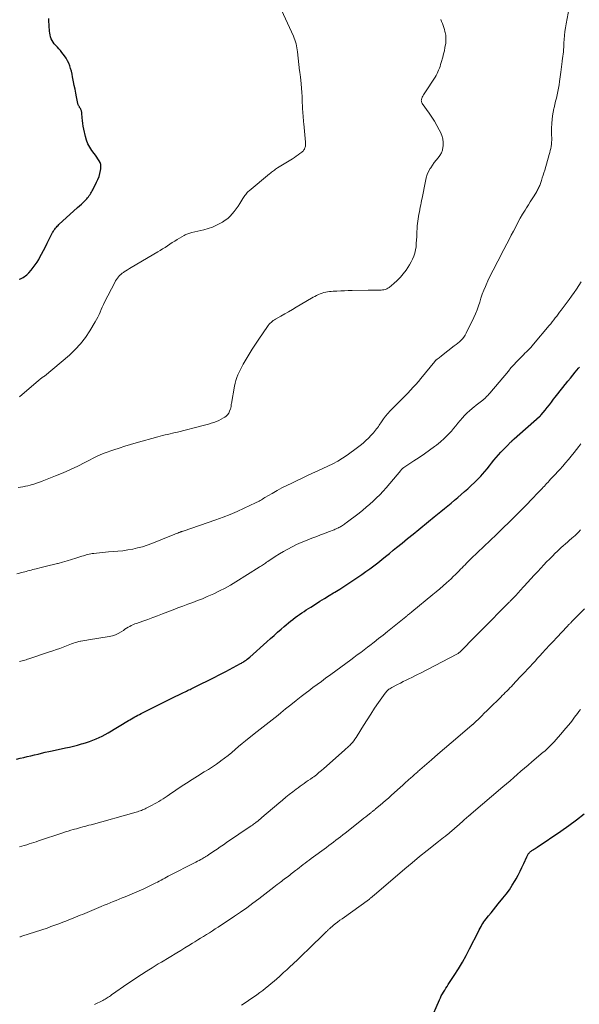
# Model space of a CAD drawing. Units: feet. Extents: x 1980000 to 1985019, y 506840 to 510000.
# Drawn here: x 1981725 to 1981891, y 507623 to 507914 of the extents above; entities that cross this region are included whole.
import ezdxf

# ---------------------------------------------------------------- set-up
doc = ezdxf.new("R2010")
doc.units = ezdxf.units.FT
doc.header["$LTSCALE"] = 100
doc.header["$MEASUREMENT"] = 0
doc.layers.add('CONTOUR INDEX', color=32, linetype='Continuous', lineweight=25)
doc.layers.add('CONTOUR INTERMEDIATE', color=40, linetype='Continuous', lineweight=15)

msp = doc.modelspace()

# ---------------------------------------------------------------- linework, layer by layer
at = {"layer": 'CONTOUR INDEX', "flags": 128}
for points, elevation in [([(1981725.09, 507837.2), (1981725.49, 507837.37), (1981725.88, 507837.56), (1981726.26, 507837.78), (1981726.62, 507838.01), (1981726.97, 507838.27), (1981727.31, 507838.54), (1981727.62, 507838.84), (1981727.92, 507839.15), (1981728.62, 507839.95), (1981729.23, 507840.69), (1981729.81, 507841.45), (1981730.34, 507842.25), (1981730.84, 507843.08), (1981731.09, 507843.54), (1981731.68, 507844.61), (1981732.26, 507845.7), (1981732.81, 507846.79), (1981733.36, 507847.89), (1981734.1, 507849.45), (1981734.3, 507849.85), (1981734.5, 507850.24), (1981734.71, 507850.64), (1981734.93, 507851.03), (1981735.01, 507851.18), (1981735.2, 507851.48), (1981735.39, 507851.79), (1981735.6, 507852.08), (1981735.82, 507852.36), (1981736.06, 507852.63), (1981736.3, 507852.9), (1981736.56, 507853.15), (1981736.82, 507853.4), (1981742.35, 507858.4), (1981742.91, 507858.91), (1981743.46, 507859.43), (1981744, 507859.97), (1981744.53, 507860.51), (1981745.02, 507861), (1981745.29, 507861.31), (1981745.55, 507861.62), (1981745.79, 507861.95), (1981746.02, 507862.29), (1981746.23, 507862.65), (1981746.44, 507863), (1981746.64, 507863.36), (1981746.83, 507863.72), (1981747.97, 507865.93), (1981748.35, 507866.76), (1981748.68, 507867.6), (1981748.93, 507868.48), (1981749.13, 507869.37), (1981749.22, 507869.88), (1981749.25, 507870.51), (1981749.2, 507871.12), (1981749.01, 507871.71), (1981748.72, 507872.27), (1981748.35, 507872.82), (1981747.98, 507873.36), (1981747.6, 507873.9), (1981747.21, 507874.43), (1981746.58, 507875.28), (1981745.94, 507876.26), (1981745.39, 507877.28), (1981744.98, 507878.37), (1981744.66, 507879.49), (1981744.19, 507881.63), (1981744.02, 507882.46), (1981743.88, 507883.3), (1981743.78, 507884.14), (1981743.7, 507884.99), (1981743.6, 507886.31), (1981743.58, 507886.5), (1981743.55, 507886.68), (1981743.51, 507886.87), (1981743.46, 507887.05), (1981743.4, 507887.23), (1981743.33, 507887.4), (1981743.25, 507887.57), (1981743.15, 507887.73), (1981742.93, 507888.08), (1981742.85, 507888.22), (1981742.76, 507888.35), (1981742.68, 507888.49), (1981742.61, 507888.63), (1981742.54, 507888.78), (1981742.48, 507888.93), (1981742.43, 507889.08), (1981742.4, 507889.23), (1981742.01, 507891.17), (1981741.79, 507892.29), (1981741.58, 507893.42), (1981741.36, 507894.54), (1981741.15, 507895.67), (1981740.87, 507897.1), (1981740.7, 507897.92), (1981740.5, 507898.74), (1981740.27, 507899.54), (1981740.01, 507900.34), (1981739.7, 507901.11), (1981739.34, 507901.86), (1981738.92, 507902.58), (1981738.45, 507903.27), (1981737.64, 507904.35), (1981737.24, 507904.88), (1981736.81, 507905.39), (1981736.37, 507905.88), (1981735.91, 507906.36), (1981735.81, 507906.46), (1981735.42, 507906.9), (1981735.07, 507907.36), (1981734.78, 507907.86), (1981734.53, 507908.38), (1981734.33, 507908.93), (1981734.18, 507909.49), (1981734.08, 507910.06), (1981734.02, 507910.64), (1981733.87, 507913.82), (1981733.85, 507914.34)], 940), ([(1981724.3, 507695.23), (1981725.36, 507695.47), (1981726.41, 507695.71), (1981727.46, 507695.97), (1981728.52, 507696.22), (1981729.57, 507696.48), (1981730.62, 507696.74), (1981731.67, 507697), (1981732.73, 507697.25), (1981733.78, 507697.49), (1981734.84, 507697.72), (1981738.73, 507698.56), (1981739.93, 507698.82), (1981741.14, 507699.11), (1981742.33, 507699.41), (1981743.53, 507699.73), (1981743.94, 507699.84), (1981744.92, 507700.13), (1981745.88, 507700.45), (1981746.83, 507700.81), (1981747.78, 507701.19), (1981748.7, 507701.62), (1981749.61, 507702.07), (1981750.51, 507702.55), (1981751.39, 507703.06), (1981757.38, 507706.63), (1981757.83, 507706.9), (1981758.3, 507707.17), (1981758.76, 507707.44), (1981759.22, 507707.71), (1981759.69, 507707.96), (1981760.16, 507708.22), (1981760.63, 507708.47), (1981761.11, 507708.71), (1981769.23, 507712.74), (1981770.23, 507713.24), (1981771.23, 507713.73), (1981772.24, 507714.22), (1981773.24, 507714.71), (1981774.54, 507715.35), (1981774.89, 507715.52), (1981775.25, 507715.69), (1981775.6, 507715.87), (1981775.96, 507716.04), (1981778.92, 507717.48), (1981780.75, 507718.39), (1981782.58, 507719.31), (1981784.39, 507720.24), (1981786.2, 507721.19), (1981790.53, 507723.49), (1981790.78, 507723.64), (1981791.03, 507723.78), (1981791.28, 507723.94), (1981791.52, 507724.1), (1981791.8, 507724.29), (1981792.17, 507724.55), (1981792.54, 507724.83), (1981792.89, 507725.12), (1981793.24, 507725.41), (1981798.34, 507729.95), (1981799.39, 507730.88), (1981800.45, 507731.82), (1981801.5, 507732.75), (1981802.56, 507733.69), (1981803.41, 507734.44), (1981804.05, 507734.99), (1981804.7, 507735.53), (1981805.35, 507736.06), (1981806.01, 507736.58), (1981806.09, 507736.64), (1981806.73, 507737.12), (1981807.36, 507737.59), (1981808.01, 507738.05), (1981808.66, 507738.5), (1981809.31, 507738.94), (1981809.97, 507739.38), (1981810.64, 507739.81), (1981811.31, 507740.24), (1981812.66, 507741.08), (1981814.01, 507741.93), (1981815.37, 507742.76), (1981816.72, 507743.6), (1981818.08, 507744.43), (1981818.39, 507744.62), (1981819.9, 507745.56), (1981821.4, 507746.51), (1981822.88, 507747.49), (1981824.35, 507748.48), (1981826.41, 507749.89), (1981827.61, 507750.73), (1981828.8, 507751.58), (1981829.97, 507752.46), (1981831.14, 507753.36), (1981832.29, 507754.26), (1981833.43, 507755.18), (1981834.57, 507756.1), (1981835.71, 507757.03), (1981836.7, 507757.84), (1981838.33, 507759.18), (1981839.96, 507760.51), (1981841.6, 507761.84), (1981843.23, 507763.17), (1981846.16, 507765.55), (1981846.7, 507765.99), (1981847.25, 507766.43), (1981847.8, 507766.88), (1981848.34, 507767.32), (1981849.83, 507768.53), (1981850.84, 507769.35), (1981851.85, 507770.18), (1981852.85, 507771.01), (1981853.85, 507771.85), (1981854.85, 507772.69), (1981855.84, 507773.54), (1981856.83, 507774.39), (1981857.81, 507775.25), (1981857.83, 507775.27), (1981858.8, 507776.16), (1981859.75, 507777.07), (1981860.67, 507778.01), (1981861.57, 507778.98), (1981862.09, 507779.56), (1981862.79, 507780.36), (1981863.47, 507781.17), (1981864.14, 507782), (1981864.8, 507782.83), (1981865.46, 507783.66), (1981866.13, 507784.48), (1981866.84, 507785.27), (1981867.56, 507786.05), (1981869.87, 507788.44), (1981870.04, 507788.61), (1981870.22, 507788.79), (1981870.4, 507788.97), (1981870.57, 507789.14), (1981870.76, 507789.33), (1981870.84, 507789.41), (1981870.93, 507789.49), (1981871.01, 507789.57), (1981871.09, 507789.65), (1981871.18, 507789.74), (1981871.26, 507789.81), (1981871.35, 507789.89), (1981871.43, 507789.97), (1981878.97, 507796.58), (1981879.03, 507796.63), (1981879.09, 507796.69), (1981879.16, 507796.75), (1981879.22, 507796.81), (1981879.27, 507796.88), (1981879.33, 507796.94), (1981879.39, 507797), (1981879.44, 507797.07), (1981880.61, 507798.51), (1981881.25, 507799.3), (1981881.88, 507800.09), (1981882.51, 507800.89), (1981883.13, 507801.69), (1981883.63, 507802.34), (1981884.37, 507803.28), (1981885.11, 507804.21), (1981885.85, 507805.14), (1981886.6, 507806.07), (1981886.67, 507806.16), (1981887.39, 507807.04), (1981888.11, 507807.92), (1981888.82, 507808.8), (1981889.54, 507809.68), (1981890.53, 507810.88), (1981890.76, 507811.16)], 960), ([(1981846.74, 507617.9), (1981849.37, 507624.02), (1981849.64, 507624.62), (1981849.93, 507625.2), (1981850.24, 507625.77), (1981850.57, 507626.33), (1981850.92, 507626.89), (1981851.27, 507627.44), (1981851.62, 507627.99), (1981851.98, 507628.54), (1981853.76, 507631.25), (1981854.98, 507633.17), (1981856.15, 507635.12), (1981857.25, 507637.11), (1981858.31, 507639.12), (1981860.91, 507644.28), (1981861.16, 507644.76), (1981861.41, 507645.24), (1981861.67, 507645.71), (1981861.93, 507646.18), (1981862.21, 507646.64), (1981862.51, 507647.1), (1981862.82, 507647.53), (1981863.16, 507647.96), (1981863.91, 507648.87), (1981864.63, 507649.75), (1981865.35, 507650.62), (1981866.07, 507651.5), (1981866.79, 507652.38), (1981868.17, 507654.07), (1981869.14, 507655.32), (1981870.06, 507656.6), (1981870.92, 507657.92), (1981871.73, 507659.28), (1981872.03, 507659.82), (1981872.65, 507660.94), (1981873.23, 507662.07), (1981873.79, 507663.21), (1981874.33, 507664.37), (1981875.18, 507666.29), (1981875.28, 507666.5), (1981875.38, 507666.7), (1981875.5, 507666.89), (1981875.62, 507667.08), (1981875.76, 507667.27), (1981875.9, 507667.44), (1981876.06, 507667.6), (1981876.22, 507667.76), (1981876.34, 507667.86), (1981876.53, 507668.01), (1981876.72, 507668.16), (1981876.92, 507668.31), (1981877.12, 507668.44), (1981877.23, 507668.51), (1981877.48, 507668.68), (1981877.74, 507668.84), (1981877.99, 507669.01), (1981878.24, 507669.18), (1981885.31, 507673.92), (1981887.66, 507675.57), (1981889.96, 507677.27), (1981892.19, 507679.08)], 980)]:
    msp.add_lwpolyline(points, dxfattribs=dict(at, elevation=elevation))
at = {"layer": 'CONTOUR INTERMEDIATE', "flags": 128}
for points, elevation in [([(1981724.37, 507750.03), (1981726.19, 507750.52), (1981726.68, 507750.65), (1981727.16, 507750.78), (1981727.65, 507750.91), (1981728.14, 507751.04), (1981728.63, 507751.17), (1981729.11, 507751.3), (1981729.6, 507751.42), (1981730.09, 507751.54), (1981731.53, 507751.89), (1981732.74, 507752.18), (1981733.95, 507752.48), (1981735.16, 507752.79), (1981736.36, 507753.1), (1981736.58, 507753.15), (1981737.89, 507753.51), (1981739.2, 507753.87), (1981740.5, 507754.27), (1981741.79, 507754.68), (1981743.6, 507755.26), (1981744.03, 507755.4), (1981744.46, 507755.53), (1981744.89, 507755.66), (1981745.33, 507755.78), (1981745.77, 507755.88), (1981746.21, 507755.98), (1981746.65, 507756.05), (1981747.1, 507756.11), (1981747.96, 507756.21), (1981748.84, 507756.3), (1981749.72, 507756.39), (1981750.6, 507756.46), (1981751.48, 507756.53), (1981752.81, 507756.62), (1981754.28, 507756.75), (1981755.74, 507756.91), (1981757.2, 507757.13), (1981758.65, 507757.39), (1981760.08, 507757.72), (1981761.5, 507758.09), (1981762.9, 507758.55), (1981764.28, 507759.06), (1981770.6, 507761.6), (1981770.94, 507761.74), (1981771.28, 507761.87), (1981771.61, 507762), (1981771.95, 507762.13), (1981772.31, 507762.27), (1981772.47, 507762.33), (1981772.63, 507762.39), (1981772.79, 507762.45), (1981772.95, 507762.5), (1981773.11, 507762.55), (1981773.26, 507762.6), (1981773.42, 507762.66), (1981773.58, 507762.71), (1981783.27, 507766.07), (1981785.38, 507766.84), (1981787.48, 507767.66), (1981789.56, 507768.54), (1981791.61, 507769.47), (1981794.98, 507771.05), (1981795.33, 507771.22), (1981795.69, 507771.4), (1981796.04, 507771.59), (1981796.38, 507771.79), (1981796.72, 507771.99), (1981797.07, 507772.19), (1981797.41, 507772.4), (1981797.75, 507772.6), (1981799.89, 507773.86), (1981801.32, 507774.67), (1981802.75, 507775.46), (1981804.21, 507776.2), (1981805.68, 507776.93), (1981810.36, 507779.14), (1981811.86, 507779.84), (1981813.36, 507780.54), (1981814.87, 507781.22), (1981816.38, 507781.9), (1981817.87, 507782.61), (1981819.32, 507783.39), (1981820.72, 507784.26), (1981822.08, 507785.2), (1981825.09, 507787.41), (1981825.94, 507788.07), (1981826.77, 507788.76), (1981827.57, 507789.49), (1981828.35, 507790.24), (1981829.19, 507791.09), (1981829.52, 507791.44), (1981829.84, 507791.8), (1981830.16, 507792.16), (1981830.46, 507792.53), (1981830.76, 507792.91), (1981831.04, 507793.3), (1981831.32, 507793.69), (1981831.58, 507794.09), (1981832.19, 507795.04), (1981832.79, 507795.9), (1981833.41, 507796.73), (1981834.09, 507797.51), (1981834.8, 507798.27), (1981837.65, 507801.1), (1981838.46, 507801.91), (1981839.26, 507802.73), (1981840.05, 507803.56), (1981840.84, 507804.4), (1981841.62, 507805.24), (1981842.39, 507806.1), (1981843.13, 507806.97), (1981843.87, 507807.86), (1981847.98, 507812.89), (1981848.06, 507812.98), (1981848.14, 507813.08), (1981848.23, 507813.17), (1981848.32, 507813.25), (1981848.41, 507813.34), (1981848.51, 507813.42), (1981848.61, 507813.5), (1981848.7, 507813.57), (1981849.01, 507813.81), (1981849.26, 507814), (1981849.51, 507814.19), (1981849.76, 507814.39), (1981850.01, 507814.58), (1981853.75, 507817.48), (1981854.27, 507817.88), (1981854.77, 507818.3), (1981855.27, 507818.72), (1981855.76, 507819.16), (1981856.22, 507819.62), (1981856.63, 507820.12), (1981856.99, 507820.65), (1981857.3, 507821.22), (1981859.57, 507825.9), (1981860.07, 507827.02), (1981860.54, 507828.15), (1981860.94, 507829.31), (1981861.3, 507830.48), (1981861.66, 507831.66), (1981862.05, 507832.82), (1981862.5, 507833.97), (1981862.97, 507835.1), (1981863.93, 507837.21), (1981864.35, 507838.12), (1981864.78, 507839.02), (1981865.24, 507839.9), (1981865.71, 507840.78), (1981866.18, 507841.66), (1981866.66, 507842.54), (1981867.12, 507843.42), (1981867.58, 507844.31), (1981869.34, 507847.71), (1981869.99, 507848.97), (1981870.63, 507850.23), (1981871.28, 507851.49), (1981871.92, 507852.75), (1981872.57, 507854), (1981873.25, 507855.24), (1981873.97, 507856.46), (1981874.7, 507857.67), (1981875.1, 507858.3), (1981875.67, 507859.2), (1981876.24, 507860.11), (1981876.8, 507861.01), (1981877.36, 507861.92), (1981878.14, 507863.17), (1981878.3, 507863.46), (1981878.47, 507863.75), (1981878.62, 507864.04), (1981878.76, 507864.34), (1981878.89, 507864.64), (1981879.02, 507864.95), (1981879.13, 507865.26), (1981879.25, 507865.57), (1981879.55, 507866.46), (1981879.8, 507867.22), (1981880.05, 507867.98), (1981880.29, 507868.75), (1981880.51, 507869.52), (1981881.84, 507874.11), (1981882.01, 507874.71), (1981882.16, 507875.32), (1981882.29, 507875.92), (1981882.4, 507876.53), (1981882.49, 507877.15), (1981882.55, 507877.76), (1981882.58, 507878.38), (1981882.57, 507879), (1981882.57, 507879.12), (1981882.56, 507879.79), (1981882.55, 507880.47), (1981882.55, 507881.15), (1981882.56, 507881.83), (1981882.61, 507883.38), (1981882.67, 507884.48), (1981882.79, 507885.57), (1981882.98, 507886.65), (1981883.21, 507887.73), (1981883.27, 507887.93), (1981883.51, 507888.9), (1981883.75, 507889.87), (1981883.98, 507890.84), (1981884.2, 507891.81), (1981884.41, 507892.78), (1981884.6, 507893.76), (1981884.75, 507894.75), (1981884.89, 507895.73), (1981885.24, 507898.53), (1981885.34, 507899.3), (1981885.45, 507900.08), (1981885.56, 507900.86), (1981885.68, 507901.64), (1981885.72, 507901.87), (1981885.81, 507902.53), (1981885.9, 507903.19), (1981885.97, 507903.86), (1981886.02, 507904.53), (1981886.07, 507905.2), (1981886.12, 507905.87), (1981886.17, 507906.53), (1981886.21, 507907.2), (1981886.27, 507908.18), (1981886.36, 507909.34), (1981886.48, 507910.49), (1981886.64, 507911.64), (1981886.84, 507912.79), (1981887.71, 507917.49)], 952), ([(1981725.17, 507802.38), (1981730.73, 507807.24), (1981730.88, 507807.36), (1981731.02, 507807.48), (1981731.16, 507807.6), (1981731.31, 507807.72), (1981731.35, 507807.75), (1981731.48, 507807.85), (1981731.61, 507807.95), (1981731.74, 507808.04), (1981731.88, 507808.14), (1981732.02, 507808.24), (1981732.09, 507808.28), (1981732.15, 507808.32), (1981732.21, 507808.36), (1981732.27, 507808.4), (1981732.33, 507808.44), (1981732.4, 507808.48), (1981732.45, 507808.53), (1981732.51, 507808.58), (1981739.92, 507814.79), (1981741.64, 507816.39), (1981743.24, 507818.1), (1981744.66, 507819.96), (1981745.96, 507821.92), (1981747.55, 507824.6), (1981747.95, 507825.31), (1981748.32, 507826.02), (1981748.67, 507826.76), (1981748.99, 507827.5), (1981749.3, 507828.25), (1981749.63, 507828.99), (1981749.98, 507829.72), (1981750.34, 507830.44), (1981753.34, 507836.3), (1981753.59, 507836.73), (1981753.84, 507837.15), (1981754.13, 507837.56), (1981754.44, 507837.95), (1981754.77, 507838.31), (1981755.12, 507838.66), (1981755.5, 507838.97), (1981755.9, 507839.26), (1981756.1, 507839.39), (1981756.62, 507839.72), (1981757.14, 507840.05), (1981757.66, 507840.38), (1981758.19, 507840.69), (1981766.04, 507845.32), (1981766.77, 507845.75), (1981767.49, 507846.2), (1981768.2, 507846.65), (1981768.91, 507847.12), (1981769.62, 507847.59), (1981770.33, 507848.05), (1981771.05, 507848.49), (1981771.77, 507848.94), (1981773.85, 507850.19), (1981774.11, 507850.34), (1981774.38, 507850.47), (1981774.65, 507850.58), (1981774.93, 507850.68), (1981775.22, 507850.77), (1981775.5, 507850.85), (1981775.79, 507850.93), (1981776.08, 507851), (1981779.67, 507851.85), (1981780.94, 507852.21), (1981782.19, 507852.64), (1981783.39, 507853.17), (1981784.56, 507853.77), (1981785.21, 507854.13), (1981786, 507854.65), (1981786.76, 507855.21), (1981787.45, 507855.86), (1981788.09, 507856.56), (1981788.68, 507857.31), (1981789.25, 507858.07), (1981789.79, 507858.86), (1981790.31, 507859.66), (1981791.22, 507861.14), (1981791.42, 507861.44), (1981791.62, 507861.74), (1981791.83, 507862.04), (1981792.05, 507862.33), (1981792.28, 507862.61), (1981792.53, 507862.87), (1981792.79, 507863.13), (1981793.06, 507863.37), (1981799.12, 507868.42), (1981799.41, 507868.65), (1981799.69, 507868.88), (1981799.99, 507869.11), (1981800.28, 507869.33), (1981800.58, 507869.54), (1981800.88, 507869.75), (1981801.19, 507869.95), (1981801.5, 507870.15), (1981805.89, 507872.88), (1981806.46, 507873.24), (1981807.01, 507873.61), (1981807.56, 507874), (1981808.09, 507874.4), (1981808.67, 507874.84), (1981808.9, 507875.03), (1981809.11, 507875.25), (1981809.28, 507875.49), (1981809.43, 507875.75), (1981809.48, 507875.84), (1981809.58, 507876.07), (1981809.66, 507876.31), (1981809.71, 507876.55), (1981809.74, 507876.79), (1981809.75, 507877.04), (1981809.76, 507877.29), (1981809.75, 507877.54), (1981809.73, 507877.79), (1981809.22, 507883.21), (1981809.17, 507883.81), (1981809.11, 507884.41), (1981809.06, 507885.02), (1981809.02, 507885.62), (1981808.98, 507886.22), (1981808.94, 507886.83), (1981808.91, 507887.43), (1981808.88, 507888.04), (1981808.8, 507890), (1981808.73, 507891.26), (1981808.66, 507892.51), (1981808.56, 507893.76), (1981808.46, 507895.01), (1981808.26, 507897.07), (1981808.24, 507897.29), (1981808.21, 507897.51), (1981808.17, 507897.74), (1981808.14, 507897.96), (1981808.1, 507898.18), (1981808.06, 507898.4), (1981808.03, 507898.62), (1981808, 507898.84), (1981807.36, 507904.49), (1981807.28, 507905.09), (1981807.19, 507905.68), (1981807.08, 507906.27), (1981806.95, 507906.86), (1981806.8, 507907.45), (1981806.62, 507908.02), (1981806.41, 507908.58), (1981806.18, 507909.14), (1981802.66, 507916.87)], 944), ([(1981724.71, 507775.57), (1981725.44, 507775.67), (1981726.17, 507775.81), (1981726.9, 507775.95), (1981727.62, 507776.12), (1981728.34, 507776.31), (1981728.56, 507776.37), (1981729.39, 507776.61), (1981730.21, 507776.87), (1981731.02, 507777.16), (1981731.82, 507777.47), (1981735.82, 507779.07), (1981738.03, 507779.99), (1981740.21, 507780.94), (1981742.37, 507781.96), (1981744.52, 507783.01), (1981748.32, 507784.95), (1981748.55, 507785.06), (1981748.78, 507785.17), (1981749.01, 507785.28), (1981749.24, 507785.38), (1981749.48, 507785.48), (1981749.71, 507785.58), (1981749.95, 507785.67), (1981750.19, 507785.76), (1981753.01, 507786.72), (1981754.67, 507787.27), (1981756.33, 507787.8), (1981758, 507788.31), (1981759.67, 507788.79), (1981766.03, 507790.57), (1981766.76, 507790.77), (1981767.49, 507790.96), (1981768.22, 507791.14), (1981768.95, 507791.31), (1981769.69, 507791.48), (1981770.42, 507791.65), (1981771.15, 507791.83), (1981771.88, 507792.01), (1981779.51, 507793.94), (1981780.3, 507794.15), (1981781.08, 507794.36), (1981781.86, 507794.59), (1981782.63, 507794.83), (1981782.66, 507794.84), (1981783.4, 507795.11), (1981784.13, 507795.41), (1981784.84, 507795.78), (1981785.53, 507796.17), (1981785.87, 507796.39), (1981786.32, 507796.75), (1981786.72, 507797.15), (1981787.04, 507797.62), (1981787.3, 507798.14), (1981787.58, 507798.89), (1981787.64, 507799.08), (1981787.69, 507799.26), (1981787.72, 507799.45), (1981787.74, 507799.64), (1981787.76, 507799.84), (1981787.78, 507800.03), (1981787.8, 507800.22), (1981787.83, 507800.42), (1981788.72, 507805.58), (1981788.9, 507806.44), (1981789.12, 507807.3), (1981789.4, 507808.13), (1981789.72, 507808.96), (1981790.09, 507809.77), (1981790.48, 507810.56), (1981790.89, 507811.34), (1981791.33, 507812.12), (1981792.19, 507813.58), (1981793.08, 507815.06), (1981794, 507816.54), (1981794.94, 507817.99), (1981795.9, 507819.44), (1981798.47, 507823.23), (1981798.71, 507823.56), (1981798.97, 507823.88), (1981799.25, 507824.18), (1981799.55, 507824.46), (1981799.86, 507824.73), (1981800.19, 507824.98), (1981800.53, 507825.21), (1981800.88, 507825.43), (1981802.45, 507826.32), (1981803.59, 507826.97), (1981804.73, 507827.62), (1981805.86, 507828.28), (1981807, 507828.95), (1981811.49, 507831.6), (1981812, 507831.89), (1981812.51, 507832.16), (1981813.03, 507832.42), (1981813.56, 507832.68), (1981813.6, 507832.69), (1981814.11, 507832.91), (1981814.64, 507833.1), (1981815.18, 507833.25), (1981815.73, 507833.38), (1981816.28, 507833.48), (1981816.84, 507833.56), (1981817.39, 507833.61), (1981817.96, 507833.65), (1981819.06, 507833.71), (1981820.18, 507833.76), (1981821.3, 507833.8), (1981822.41, 507833.84), (1981823.53, 507833.87), (1981828.24, 507833.98), (1981828.88, 507833.99), (1981829.53, 507834), (1981830.17, 507834), (1981830.81, 507834), (1981831.24, 507834), (1981831.67, 507834.01), (1981832.1, 507834.03), (1981832.53, 507834.07), (1981832.96, 507834.12), (1981833.37, 507834.22), (1981833.77, 507834.36), (1981834.13, 507834.56), (1981834.48, 507834.8), (1981835.88, 507835.97), (1981836.87, 507836.87), (1981837.81, 507837.82), (1981838.67, 507838.84), (1981839.48, 507839.91), (1981840.03, 507840.7), (1981840.54, 507841.5), (1981841.01, 507842.33), (1981841.41, 507843.19), (1981841.77, 507844.07), (1981842.06, 507844.97), (1981842.29, 507845.89), (1981842.44, 507846.82), (1981842.53, 507847.77), (1981842.65, 507849.84), (1981842.69, 507850.61), (1981842.73, 507851.37), (1981842.76, 507852.13), (1981842.8, 507852.89), (1981842.81, 507853.02), (1981842.86, 507853.72), (1981842.93, 507854.41), (1981843.03, 507855.11), (1981843.15, 507855.8), (1981843.16, 507855.83), (1981843.29, 507856.5), (1981843.43, 507857.18), (1981843.57, 507857.85), (1981843.7, 507858.52), (1981843.83, 507859.2), (1981843.97, 507859.87), (1981844.1, 507860.54), (1981844.23, 507861.22), (1981845.2, 507866.26), (1981845.45, 507867.25), (1981845.77, 507868.21), (1981846.18, 507869.13), (1981846.67, 507870.02), (1981846.79, 507870.22), (1981847.29, 507870.98), (1981847.82, 507871.72), (1981848.39, 507872.42), (1981848.99, 507873.11), (1981849.53, 507873.82), (1981849.97, 507874.57), (1981850.25, 507875.4), (1981850.42, 507876.27), (1981850.46, 507876.62), (1981850.47, 507877.68), (1981850.36, 507878.73), (1981850.08, 507879.74), (1981849.67, 507880.72), (1981849.33, 507881.4), (1981848.63, 507882.69), (1981847.9, 507883.95), (1981847.11, 507885.19), (1981846.29, 507886.4), (1981844.3, 507889.21), (1981844.2, 507889.38), (1981844.12, 507889.55), (1981844.06, 507889.73), (1981844.02, 507889.92), (1981844.02, 507889.94), (1981844.01, 507890.14), (1981844.02, 507890.33), (1981844.07, 507890.53), (1981844.14, 507890.71), (1981844.3, 507891.05), (1981844.48, 507891.41), (1981844.67, 507891.75), (1981844.87, 507892.09), (1981845.08, 507892.42), (1981848.08, 507897.04), (1981848.38, 507897.54), (1981848.66, 507898.05), (1981848.91, 507898.57), (1981849.14, 507899.11), (1981849.34, 507899.66), (1981849.54, 507900.21), (1981849.72, 507900.76), (1981849.89, 507901.32), (1981850.36, 507902.96), (1981850.6, 507903.89), (1981850.83, 507904.82), (1981851.01, 507905.76), (1981851.17, 507906.71), (1981851.22, 507907.01), (1981851.29, 507907.8), (1981851.3, 507908.6), (1981851.22, 507909.39), (1981851.07, 507910.18), (1981850.99, 507910.54), (1981850.83, 507911.15), (1981850.65, 507911.75), (1981850.45, 507912.34), (1981850.23, 507912.93), (1981850.01, 507913.52), (1981849.8, 507914.11)], 948), ([(1981725.19, 507724.1), (1981725.56, 507724.21), (1981725.92, 507724.32), (1981726.29, 507724.42), (1981726.34, 507724.43), (1981726.74, 507724.55), (1981727.13, 507724.66), (1981727.52, 507724.79), (1981727.91, 507724.91), (1981734.04, 507726.94), (1981735.05, 507727.28), (1981736.05, 507727.63), (1981737.05, 507728), (1981738.05, 507728.38), (1981739.02, 507728.75), (1981739.53, 507728.95), (1981740.05, 507729.14), (1981740.56, 507729.33), (1981741.08, 507729.52), (1981741.6, 507729.7), (1981742.12, 507729.86), (1981742.66, 507729.99), (1981743.19, 507730.1), (1981743.27, 507730.12), (1981743.85, 507730.22), (1981744.44, 507730.32), (1981745.02, 507730.42), (1981745.6, 507730.52), (1981751.71, 507731.49), (1981752.63, 507731.7), (1981753.53, 507731.99), (1981754.37, 507732.4), (1981755.19, 507732.88), (1981755.87, 507733.34), (1981756.33, 507733.65), (1981756.79, 507733.95), (1981757.26, 507734.23), (1981757.74, 507734.51), (1981758.22, 507734.77), (1981758.71, 507735.01), (1981759.22, 507735.22), (1981759.73, 507735.41), (1981761.62, 507736.06), (1981763.08, 507736.57), (1981764.54, 507737.09), (1981765.99, 507737.64), (1981767.44, 507738.19), (1981770.58, 507739.42), (1981772.02, 507739.98), (1981773.47, 507740.53), (1981774.93, 507741.07), (1981776.39, 507741.6), (1981777.84, 507742.14), (1981779.28, 507742.71), (1981780.71, 507743.31), (1981782.13, 507743.94), (1981782.65, 507744.18), (1981784.31, 507744.98), (1981785.95, 507745.82), (1981787.55, 507746.72), (1981789.12, 507747.67), (1981796.06, 507752.01), (1981796.37, 507752.21), (1981796.69, 507752.41), (1981797, 507752.62), (1981797.31, 507752.83), (1981797.62, 507753.05), (1981797.93, 507753.26), (1981798.25, 507753.47), (1981798.56, 507753.68), (1981800.82, 507755.18), (1981802.04, 507755.96), (1981803.27, 507756.7), (1981804.53, 507757.4), (1981805.81, 507758.06), (1981807.11, 507758.69), (1981808.42, 507759.29), (1981809.75, 507759.85), (1981811.09, 507760.38), (1981811.89, 507760.69), (1981813.06, 507761.13), (1981814.22, 507761.58), (1981815.38, 507762.03), (1981816.55, 507762.48), (1981818.2, 507763.11), (1981818.54, 507763.25), (1981818.87, 507763.39), (1981819.2, 507763.54), (1981819.53, 507763.69), (1981819.59, 507763.72), (1981819.88, 507763.87), (1981820.16, 507764.03), (1981820.44, 507764.19), (1981820.72, 507764.37), (1981820.98, 507764.55), (1981821.25, 507764.74), (1981821.51, 507764.93), (1981821.77, 507765.12), (1981825.6, 507768.04), (1981826.68, 507768.89), (1981827.74, 507769.75), (1981828.78, 507770.65), (1981829.8, 507771.56), (1981830.79, 507772.51), (1981831.76, 507773.48), (1981832.69, 507774.49), (1981833.59, 507775.52), (1981837.91, 507780.65), (1981838.01, 507780.78), (1981838.12, 507780.89), (1981838.23, 507781.01), (1981838.34, 507781.13), (1981838.45, 507781.24), (1981838.57, 507781.34), (1981838.7, 507781.44), (1981838.83, 507781.53), (1981841.82, 507783.48), (1981843.37, 507784.51), (1981844.91, 507785.57), (1981846.43, 507786.65), (1981847.94, 507787.75), (1981848.5, 507788.17), (1981849.68, 507789.12), (1981850.81, 507790.12), (1981851.88, 507791.19), (1981852.89, 507792.31), (1981853.54, 507793.08), (1981854.19, 507793.85), (1981854.84, 507794.63), (1981855.5, 507795.4), (1981856.15, 507796.17), (1981856.83, 507796.92), (1981857.53, 507797.65), (1981858.27, 507798.33), (1981859.04, 507798.98), (1981860.76, 507800.35), (1981860.89, 507800.45), (1981861.02, 507800.55), (1981861.15, 507800.64), (1981861.28, 507800.73), (1981861.42, 507800.82), (1981861.55, 507800.91), (1981861.68, 507801), (1981861.81, 507801.1), (1981861.95, 507801.21), (1981862.15, 507801.36), (1981862.34, 507801.52), (1981862.52, 507801.69), (1981862.7, 507801.87), (1981863, 507802.17), (1981863.33, 507802.51), (1981863.64, 507802.85), (1981863.95, 507803.19), (1981864.26, 507803.55), (1981869.75, 507810.07), (1981870.53, 507810.97), (1981871.33, 507811.87), (1981872.15, 507812.75), (1981872.98, 507813.61), (1981873.8, 507814.45), (1981874.23, 507814.88), (1981874.66, 507815.32), (1981875.1, 507815.75), (1981875.54, 507816.18), (1981875.98, 507816.61), (1981876.41, 507817.05), (1981876.82, 507817.51), (1981877.22, 507817.97), (1981881.86, 507823.52), (1981882.32, 507824.07), (1981882.76, 507824.63), (1981883.2, 507825.19), (1981883.64, 507825.76), (1981884.06, 507826.33), (1981884.49, 507826.9), (1981884.92, 507827.48), (1981885.35, 507828.05), (1981887.7, 507831.2), (1981888.45, 507832.23), (1981889.19, 507833.27), (1981889.9, 507834.33), (1981890.6, 507835.4), (1981891.26, 507836.48)], 956), ([(1981725.15, 507669.31), (1981725.86, 507669.51), (1981726.57, 507669.71), (1981727.27, 507669.92), (1981727.98, 507670.14), (1981728.68, 507670.36), (1981729.39, 507670.58), (1981730.09, 507670.8), (1981730.79, 507671.03), (1981738.01, 507673.45), (1981738.78, 507673.7), (1981739.54, 507673.94), (1981740.3, 507674.17), (1981741.07, 507674.4), (1981741.38, 507674.49), (1981742, 507674.66), (1981742.61, 507674.84), (1981743.23, 507675), (1981743.85, 507675.17), (1981744.46, 507675.33), (1981745.08, 507675.5), (1981745.7, 507675.67), (1981746.32, 507675.84), (1981759.68, 507679.57), (1981760.06, 507679.68), (1981760.44, 507679.8), (1981760.82, 507679.93), (1981761.2, 507680.07), (1981761.57, 507680.22), (1981761.94, 507680.38), (1981762.3, 507680.55), (1981762.66, 507680.73), (1981764.38, 507681.62), (1981765.04, 507681.97), (1981765.69, 507682.33), (1981766.34, 507682.71), (1981766.98, 507683.1), (1981767.62, 507683.5), (1981768.25, 507683.91), (1981768.87, 507684.32), (1981769.49, 507684.74), (1981771.41, 507686.05), (1981772.99, 507687.12), (1981774.59, 507688.17), (1981776.2, 507689.2), (1981777.82, 507690.21), (1981779.8, 507691.43), (1981781.02, 507692.2), (1981782.22, 507692.98), (1981783.4, 507693.78), (1981784.58, 507694.6), (1981784.71, 507694.7), (1981785.8, 507695.5), (1981786.86, 507696.33), (1981787.91, 507697.18), (1981788.93, 507698.06), (1981789.95, 507698.95), (1981790.98, 507699.82), (1981792.02, 507700.69), (1981793.07, 507701.54), (1981795.47, 507703.45), (1981796.34, 507704.14), (1981797.21, 507704.83), (1981798.1, 507705.51), (1981798.98, 507706.18), (1981799.87, 507706.86), (1981800.74, 507707.54), (1981801.62, 507708.24), (1981802.48, 507708.93), (1981803.88, 507710.08), (1981805.42, 507711.32), (1981806.95, 507712.54), (1981808.5, 507713.76), (1981810.06, 507714.96), (1981810.73, 507715.48), (1981811.96, 507716.41), (1981813.2, 507717.33), (1981814.45, 507718.25), (1981815.7, 507719.15), (1981817.2, 507720.23), (1981818.69, 507721.32), (1981820.18, 507722.4), (1981821.67, 507723.5), (1981823.15, 507724.6), (1981824.07, 507725.3), (1981825.08, 507726.06), (1981826.09, 507726.82), (1981827.1, 507727.59), (1981828.11, 507728.36), (1981828.75, 507728.84), (1981830.07, 507729.86), (1981831.38, 507730.88), (1981832.69, 507731.92), (1981833.98, 507732.97), (1981839.39, 507737.35), (1981839.58, 507737.51), (1981839.78, 507737.67), (1981839.97, 507737.83), (1981840.17, 507737.99), (1981840.25, 507738.06), (1981840.49, 507738.26), (1981840.73, 507738.46), (1981840.96, 507738.65), (1981841.2, 507738.85), (1981847.37, 507743.9), (1981848.41, 507744.77), (1981849.44, 507745.64), (1981850.46, 507746.52), (1981851.47, 507747.42), (1981852.11, 507747.99), (1981852.79, 507748.61), (1981853.46, 507749.24), (1981854.12, 507749.88), (1981854.77, 507750.53), (1981855.16, 507750.94), (1981855.61, 507751.4), (1981856.05, 507751.85), (1981856.49, 507752.31), (1981856.94, 507752.76), (1981857.38, 507753.21), (1981857.83, 507753.66), (1981858.29, 507754.11), (1981858.75, 507754.55), (1981866.26, 507761.69), (1981866.32, 507761.75), (1981866.38, 507761.8), (1981866.44, 507761.86), (1981866.49, 507761.91), (1981866.55, 507761.97), (1981866.61, 507762.02), (1981866.66, 507762.08), (1981866.72, 507762.14), (1981866.83, 507762.25), (1981866.94, 507762.36), (1981867.05, 507762.47), (1981867.16, 507762.58), (1981867.27, 507762.69), (1981870.98, 507766.35), (1981872.4, 507767.76), (1981873.81, 507769.18), (1981875.22, 507770.61), (1981876.62, 507772.05), (1981878.71, 507774.22), (1981879.05, 507774.58), (1981879.4, 507774.94), (1981879.73, 507775.3), (1981880.07, 507775.66), (1981880.4, 507776.03), (1981880.74, 507776.39), (1981881.07, 507776.76), (1981881.41, 507777.12), (1981881.49, 507777.21), (1981881.87, 507777.62), (1981882.25, 507778.03), (1981882.62, 507778.44), (1981883, 507778.85), (1981884.97, 507780.97), (1981885.83, 507781.92), (1981886.68, 507782.88), (1981887.5, 507783.86), (1981888.32, 507784.85), (1981889.23, 507785.96), (1981889.91, 507786.82), (1981890.58, 507787.69), (1981891.23, 507788.57)], 964), ([(1981725.2, 507642.61), (1981725.43, 507642.69), (1981725.65, 507642.77), (1981725.87, 507642.85), (1981726.1, 507642.92), (1981733.29, 507645.27), (1981734.46, 507645.67), (1981735.64, 507646.08), (1981736.8, 507646.51), (1981737.96, 507646.95), (1981738.87, 507647.31), (1981739.57, 507647.59), (1981740.28, 507647.87), (1981740.98, 507648.15), (1981741.67, 507648.44), (1981742.37, 507648.73), (1981743.07, 507649.02), (1981743.77, 507649.31), (1981744.47, 507649.6), (1981749.33, 507651.62), (1981750.22, 507651.99), (1981751.11, 507652.35), (1981752, 507652.71), (1981752.89, 507653.08), (1981753.78, 507653.44), (1981754.67, 507653.8), (1981755.56, 507654.16), (1981756.45, 507654.52), (1981757.77, 507655.07), (1981759.16, 507655.65), (1981760.54, 507656.26), (1981761.91, 507656.89), (1981763.27, 507657.54), (1981764.9, 507658.35), (1981765.44, 507658.61), (1981765.98, 507658.88), (1981766.51, 507659.16), (1981767.04, 507659.44), (1981767.57, 507659.72), (1981768.1, 507660), (1981768.63, 507660.28), (1981769.16, 507660.56), (1981777.31, 507664.76), (1981777.79, 507665.01), (1981778.26, 507665.26), (1981778.74, 507665.52), (1981779.21, 507665.78), (1981779.82, 507666.11), (1981779.98, 507666.2), (1981780.15, 507666.3), (1981780.31, 507666.4), (1981780.47, 507666.5), (1981780.63, 507666.6), (1981780.79, 507666.71), (1981780.94, 507666.82), (1981781.1, 507666.92), (1981782.65, 507667.99), (1981783.58, 507668.64), (1981784.52, 507669.28), (1981785.45, 507669.91), (1981786.39, 507670.55), (1981793.7, 507675.5), (1981794.03, 507675.72), (1981794.35, 507675.95), (1981794.67, 507676.19), (1981794.99, 507676.43), (1981795.19, 507676.59), (1981795.61, 507676.91), (1981796.02, 507677.24), (1981796.43, 507677.58), (1981796.83, 507677.92), (1981801.88, 507682.24), (1981802.9, 507683.1), (1981803.92, 507683.94), (1981804.96, 507684.78), (1981806.01, 507685.6), (1981806.95, 507686.33), (1981807.54, 507686.77), (1981808.14, 507687.21), (1981808.74, 507687.64), (1981809.35, 507688.06), (1981809.97, 507688.48), (1981810.58, 507688.9), (1981811.18, 507689.32), (1981811.79, 507689.76), (1981812.17, 507690.04), (1981812.96, 507690.63), (1981813.73, 507691.23), (1981814.48, 507691.85), (1981815.22, 507692.5), (1981821.25, 507697.88), (1981821.52, 507698.11), (1981821.79, 507698.35), (1981822.06, 507698.59), (1981822.32, 507698.82), (1981822.59, 507699.06), (1981822.84, 507699.31), (1981823.09, 507699.57), (1981823.33, 507699.83), (1981823.63, 507700.19), (1981824, 507700.64), (1981824.36, 507701.11), (1981824.69, 507701.6), (1981825.01, 507702.09), (1981826.87, 507705.15), (1981827.95, 507706.87), (1981829.04, 507708.58), (1981830.18, 507710.27), (1981831.34, 507711.95), (1981833.31, 507714.74), (1981833.51, 507714.99), (1981833.72, 507715.24), (1981833.94, 507715.47), (1981834.18, 507715.69), (1981834.43, 507715.89), (1981834.69, 507716.08), (1981834.97, 507716.25), (1981835.25, 507716.41), (1981836.98, 507717.32), (1981837.82, 507717.75), (1981838.66, 507718.18), (1981839.51, 507718.6), (1981840.36, 507719.01), (1981841.22, 507719.42), (1981842.06, 507719.84), (1981842.91, 507720.26), (1981843.75, 507720.7), (1981854.55, 507726.33), (1981854.73, 507726.43), (1981854.9, 507726.53), (1981855.07, 507726.64), (1981855.23, 507726.76), (1981855.38, 507726.89), (1981855.54, 507727.02), (1981855.68, 507727.15), (1981855.83, 507727.3), (1981859.76, 507731.33), (1981861.51, 507733.12), (1981863.26, 507734.91), (1981865.02, 507736.69), (1981866.79, 507738.46), (1981869.98, 507741.64), (1981870.15, 507741.82), (1981870.33, 507742), (1981870.51, 507742.18), (1981870.69, 507742.36), (1981870.86, 507742.54), (1981871.04, 507742.72), (1981871.21, 507742.9), (1981871.38, 507743.08), (1981871.76, 507743.49), (1981872.12, 507743.87), (1981872.47, 507744.26), (1981872.83, 507744.65), (1981873.18, 507745.04), (1981874.45, 507746.43), (1981875.44, 507747.52), (1981876.43, 507748.6), (1981877.43, 507749.68), (1981878.43, 507750.75), (1981880.24, 507752.68), (1981881.08, 507753.56), (1981881.92, 507754.43), (1981882.77, 507755.3), (1981883.64, 507756.15), (1981884.2, 507756.7), (1981884.79, 507757.27), (1981885.39, 507757.83), (1981886, 507758.37), (1981886.62, 507758.91), (1981887.25, 507759.44), (1981887.87, 507759.97), (1981888.48, 507760.51), (1981889.1, 507761.06), (1981889.38, 507761.31), (1981889.99, 507761.88), (1981890.57, 507762.47), (1981891.13, 507763.08)], 968), ([(1981747.37, 507622.62), (1981749.76, 507623.83), (1981750.1, 507624.01), (1981750.44, 507624.2), (1981750.77, 507624.39), (1981751.1, 507624.59), (1981751.42, 507624.8), (1981751.74, 507625.01), (1981752.06, 507625.23), (1981752.38, 507625.45), (1981757.24, 507628.82), (1981758.56, 507629.73), (1981759.88, 507630.62), (1981761.22, 507631.49), (1981762.57, 507632.36), (1981763.45, 507632.92), (1981764.36, 507633.49), (1981765.28, 507634.06), (1981766.2, 507634.63), (1981767.11, 507635.19), (1981771.65, 507637.94), (1981772.83, 507638.66), (1981774.01, 507639.38), (1981775.19, 507640.1), (1981776.37, 507640.82), (1981776.99, 507641.19), (1981777.86, 507641.73), (1981778.73, 507642.27), (1981779.6, 507642.8), (1981780.47, 507643.34), (1981781.34, 507643.88), (1981782.21, 507644.43), (1981783.06, 507644.99), (1981783.92, 507645.55), (1981788.74, 507648.76), (1981790.56, 507650), (1981792.37, 507651.27), (1981794.15, 507652.57), (1981795.91, 507653.89), (1981800.39, 507657.32), (1981800.9, 507657.72), (1981801.41, 507658.11), (1981801.93, 507658.51), (1981802.44, 507658.91), (1981802.65, 507659.07), (1981803.05, 507659.39), (1981803.46, 507659.7), (1981803.87, 507660.02), (1981804.28, 507660.33), (1981804.69, 507660.64), (1981805.1, 507660.95), (1981805.51, 507661.27), (1981805.91, 507661.59), (1981806.76, 507662.25), (1981807.34, 507662.71), (1981807.93, 507663.16), (1981808.51, 507663.61), (1981809.1, 507664.05), (1981809.68, 507664.5), (1981810.27, 507664.94), (1981810.86, 507665.38), (1981811.46, 507665.82), (1981815.99, 507669.13), (1981816.69, 507669.65), (1981817.39, 507670.16), (1981818.08, 507670.69), (1981818.77, 507671.21), (1981819.46, 507671.74), (1981820.15, 507672.27), (1981820.83, 507672.81), (1981821.51, 507673.35), (1981825.8, 507676.78), (1981826.4, 507677.25), (1981827, 507677.73), (1981827.6, 507678.2), (1981828.21, 507678.68), (1981829.05, 507679.34), (1981829.23, 507679.48), (1981829.41, 507679.62), (1981829.6, 507679.76), (1981829.78, 507679.9), (1981829.96, 507680.05), (1981830.14, 507680.19), (1981830.32, 507680.34), (1981830.49, 507680.49), (1981831.8, 507681.6), (1981832.62, 507682.3), (1981833.45, 507683.02), (1981834.26, 507683.73), (1981835.08, 507684.46), (1981837.88, 507686.98), (1981838.41, 507687.44), (1981838.93, 507687.91), (1981839.45, 507688.38), (1981839.97, 507688.84), (1981840.46, 507689.28), (1981840.74, 507689.53), (1981841.01, 507689.77), (1981841.29, 507690.02), (1981841.56, 507690.26), (1981841.62, 507690.32), (1981841.87, 507690.54), (1981842.11, 507690.76), (1981842.35, 507690.98), (1981842.6, 507691.2), (1981842.84, 507691.42), (1981843.09, 507691.64), (1981843.34, 507691.85), (1981843.59, 507692.07), (1981846.98, 507694.99), (1981848.93, 507696.67), (1981850.88, 507698.34), (1981852.82, 507700.02), (1981854.77, 507701.69), (1981859.1, 507705.4), (1981859.17, 507705.46), (1981859.24, 507705.52), (1981859.31, 507705.58), (1981859.38, 507705.64), (1981859.4, 507705.66), (1981859.46, 507705.71), (1981859.51, 507705.76), (1981859.57, 507705.81), (1981859.63, 507705.86), (1981859.68, 507705.92), (1981859.74, 507705.97), (1981859.79, 507706.02), (1981859.85, 507706.07), (1981861.19, 507707.38), (1981861.92, 507708.09), (1981862.64, 507708.79), (1981863.36, 507709.5), (1981864.09, 507710.21), (1981867.5, 507713.57), (1981867.96, 507714.02), (1981868.41, 507714.47), (1981868.86, 507714.93), (1981869.31, 507715.39), (1981869.76, 507715.85), (1981870.21, 507716.31), (1981870.65, 507716.77), (1981871.09, 507717.23), (1981873.19, 507719.46), (1981873.94, 507720.25), (1981874.69, 507721.05), (1981875.43, 507721.85), (1981876.17, 507722.65), (1981876.91, 507723.45), (1981877.65, 507724.26), (1981878.39, 507725.06), (1981879.13, 507725.86), (1981879.79, 507726.59), (1981880.86, 507727.75), (1981881.94, 507728.91), (1981883.01, 507730.07), (1981884.09, 507731.23), (1981887.16, 507734.52), (1981887.32, 507734.69), (1981887.48, 507734.85), (1981887.64, 507735.02), (1981887.8, 507735.18), (1981887.96, 507735.35), (1981888.13, 507735.51), (1981888.29, 507735.67), (1981888.45, 507735.84), (1981892.25, 507739.66)], 972), ([(1981790.82, 507622.48), (1981791.86, 507623.13), (1981792.88, 507623.81), (1981795.37, 507625.54), (1981796.24, 507626.17), (1981797.11, 507626.8), (1981797.96, 507627.46), (1981798.79, 507628.14), (1981799.62, 507628.82), (1981800.44, 507629.52), (1981801.25, 507630.23), (1981802.05, 507630.94), (1981802.34, 507631.2), (1981803.29, 507632.06), (1981804.22, 507632.92), (1981805.15, 507633.79), (1981806.08, 507634.66), (1981806.26, 507634.84), (1981807.27, 507635.8), (1981808.28, 507636.77), (1981809.29, 507637.74), (1981810.3, 507638.71), (1981815.87, 507644.12), (1981816.01, 507644.25), (1981816.14, 507644.38), (1981816.27, 507644.51), (1981816.4, 507644.64), (1981816.54, 507644.77), (1981816.67, 507644.9), (1981816.81, 507645.03), (1981816.95, 507645.15), (1981817.93, 507645.99), (1981818.57, 507646.52), (1981819.22, 507647.04), (1981819.88, 507647.54), (1981820.55, 507648.03), (1981828.64, 507653.85), (1981828.82, 507653.98), (1981829.01, 507654.12), (1981829.18, 507654.25), (1981829.36, 507654.39), (1981829.41, 507654.43), (1981829.61, 507654.59), (1981829.81, 507654.75), (1981830, 507654.91), (1981830.2, 507655.08), (1981837.01, 507660.94), (1981839.16, 507662.77), (1981841.33, 507664.58), (1981843.51, 507666.38), (1981845.71, 507668.16), (1981849.12, 507670.9), (1981849.62, 507671.3), (1981850.12, 507671.69), (1981850.62, 507672.09), (1981851.13, 507672.48), (1981851.35, 507672.65), (1981851.74, 507672.96), (1981852.13, 507673.26), (1981852.51, 507673.58), (1981852.9, 507673.89), (1981853.28, 507674.21), (1981853.66, 507674.53), (1981854.03, 507674.86), (1981854.4, 507675.19), (1981856.3, 507676.89), (1981856.6, 507677.16), (1981856.91, 507677.43), (1981857.22, 507677.7), (1981857.52, 507677.97), (1981857.92, 507678.32), (1981858.03, 507678.42), (1981858.14, 507678.51), (1981858.25, 507678.61), (1981858.36, 507678.7), (1981858.47, 507678.8), (1981858.58, 507678.89), (1981858.69, 507678.98), (1981858.8, 507679.08), (1981868.08, 507686.99), (1981869.17, 507687.92), (1981870.25, 507688.85), (1981871.33, 507689.77), (1981872.41, 507690.71), (1981873.48, 507691.63), (1981874.56, 507692.56), (1981875.65, 507693.49), (1981876.73, 507694.41), (1981880.09, 507697.26), (1981880.52, 507697.63), (1981880.94, 507698), (1981881.35, 507698.37), (1981881.76, 507698.75), (1981882.16, 507699.14), (1981882.56, 507699.54), (1981882.94, 507699.95), (1981883.31, 507700.36), (1981885.76, 507703.18), (1981886.69, 507704.27), (1981887.6, 507705.37), (1981888.49, 507706.49), (1981889.36, 507707.63), (1981890.19, 507708.74), (1981890.63, 507709.33), (1981891.08, 507709.91)], 976)]:
    msp.add_lwpolyline(points, dxfattribs=dict(at, elevation=elevation))

doc.saveas('drawing.dxf')
